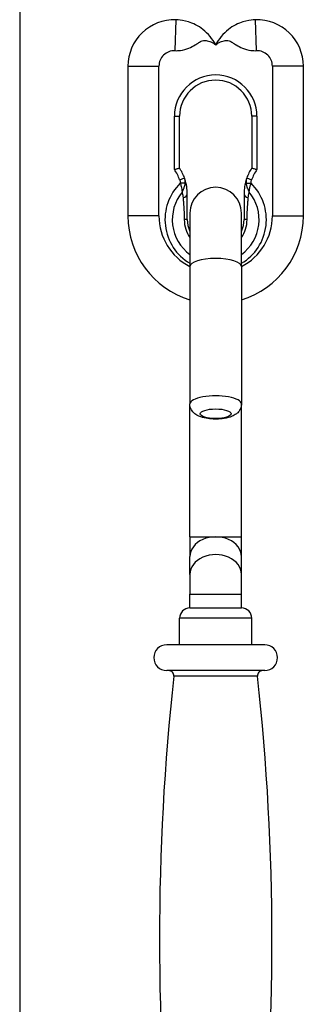
# Model space of a CAD drawing. Units: millimetres. Extents: x -179 to 387968, y -28383 to -13877.
# Drawn here: x 6203 to 6258, y -23040 to -22850 of the extents above; entities that cross this region are included whole.
import ezdxf

# ---------------------------------------------------------------- set-up
doc = ezdxf.new("R2010")
doc.units = ezdxf.units.MM
doc.header["$LTSCALE"] = 5
doc.layers.add('system', color=120, linetype='Continuous', lineweight=25)

msp = doc.modelspace()

# ---------------------------------------------------------------- linework, layer by layer
at = {"layer": 'system'}
for p, q in [((6203.25, -22734.28), (6203.25, -23646.16)), ((6233.5, -22849.7), (6233.33, -22855.69)), ((6249.16, -22855.69), (6248.99, -22849.7)), ((6224.25, -22858.69), (6230.25, -22858.69)), ((6224.25, -22858.69), (6224.25, -22887.69)), ((6230.25, -22887.69), (6230.25, -22858.69)), ((6252.25, -22858.69), (6252.25, -22887.69)), ((6258.25, -22858.69), (6252.25, -22858.69)), ((6258.25, -22887.69), (6258.25, -22858.69)), ((6233.25, -22878.71), (6233.25, -22868.4)), ((6233.25, -22868.4), (6234.25, -22868.4)), ((6234.25, -22878.4), (6234.25, -22868.4)), ((6249.25, -22868.4), (6248.25, -22868.4)), ((6248.25, -22868.4), (6248.25, -22878.4)), ((6249.25, -22868.4), (6249.25, -22878.71)), ((6234.27, -22880.67), (6235.21, -22880.34)), ((6235.34, -22881.35), (6234.39, -22881.36)), ((6247.15, -22881.35), (6248.1, -22881.36)), ((6247.28, -22880.34), (6248.22, -22880.67)), ((6235.75, -22888.4), (6235.75, -22883.4)), ((6246.75, -22883.4), (6246.75, -22888.4)), ((6236.25, -22887.15), (6236.25, -22897.48)), ((6246.25, -22897.48), (6246.25, -22887.15)), ((6230.25, -22887.69), (6224.25, -22887.69)), ((6235.75, -22888.4), (6235.16, -22888.4)), ((6247.33, -22888.4), (6246.75, -22888.4)), ((6252.25, -22887.69), (6258.25, -22887.69)), ((6236.25, -22897.48), (6236.25, -22924.09)), ((6246.25, -22897.48), (6246.25, -22924.09)), ((6236.25, -22949.82), (6236.25, -22924.09)), ((6246.25, -22949.82), (6246.25, -22924.09)), ((6236.25, -22949.82), (6246.25, -22949.82)), ((6236.25, -22949.82), (6236.25, -22953.65)), ((6246.25, -22953.65), (6246.25, -22949.82)), ((6236.25, -22957.08), (6236.25, -22953.65)), ((6246.25, -22957.08), (6246.25, -22953.65)), ((6236.25, -22957.08), (6236.25, -22960.91)), ((6246.25, -22960.91), (6246.25, -22957.08)), ((6236.25, -22960.91), (6246.25, -22960.91)), ((6236.25, -22963.58), (6236.25, -22960.91)), ((6246.25, -22963.58), (6246.25, -22960.91)), ((6236.25, -22963.58), (6246.25, -22963.58)), ((6248.25, -22965.58), (6234.25, -22965.58)), ((6234.25, -22970.71), (6234.25, -22965.58)), ((6248.25, -22970.71), (6248.25, -22965.58)), ((6250.75, -22970.71), (6231.75, -22970.71)), ((6250.75, -22975.71), (6231.75, -22975.71)), ((6249.37, -22976.82), (6233.12, -22976.82))]:
    msp.add_line(p, q, dxfattribs=at)
for centre, radius, start, end in [((6233.25, -22858.69), 9, 88.3826, 180), ((6249.25, -22858.69), 9, 0, 91.6174), ((6233.25, -22858.69), 3, 88.3826, 180), ((6249.25, -22858.69), 3, 0, 91.6174), ((6241.25, -22868.4), 8, 0, 180), ((6241.25, -22868.4), 7, 0, 180), ((6226.66, -22883.4), 8.08, 19.7148, 35.4687), ((6226.66, -22883.4), 9.08, 19.7148, 33.3985), ((6255.83, -22883.4), 9.08, 146.6015, 160.2852), ((6255.83, -22883.4), 8.08, 144.5313, 160.2852), ((6241.25, -22888.4), 9.83, 134.2085, 239.4208), ((6241.25, -22888.4), 9.83, 300.5792, 45.7915), ((6241.25, -22888.4), 8.41, 140.7085, 233.5421), ((6241.25, -22887.15), 5, 0, 180), ((6241.25, -22888.4), 8.41, 306.4579, 39.2915), ((6241.25, -22887.69), 17, 180, 252.8954), ((6241.25, -22887.69), 11, 180, 242.9643), ((6241.25, -22888.4), 6.09, 180, 214.7561), ((6241.25, -22888.4), 5.5, 180, 204.62), ((6241.25, -22887.69), 11, 297.0357, 0), ((6241.25, -22887.69), 17, 287.1046, 0), ((6241.25, -22888.4), 5.5, 335.38, 0), ((6241.25, -22888.4), 6.09, 325.2439, 0), ((6236.25, -22965.58), 2, 90, 180), ((6246.25, -22965.58), 2, 0, 90), ((6231.75, -22973.21), 2.5, 90, 270), ((6250.75, -22973.21), 2.5, 270, 90), ((6698.86, -23027.71), 468.51, 173.7639, 186.2361), ((6232.13, -22976.71), 1, 353.7639, 90), ((6250.36, -22976.71), 1, 90, 186.2361), ((5783.64, -23027.71), 468.51, 353.7639, 6.2361)]:
    msp.add_arc(centre, radius, start, end, dxfattribs=at)
for centre, major_axis, ratio, start_param, end_param in [((6233.75, -22883.4), (2, 0), 0.485071, 5.341404, 6.283185), ((6248.75, -22883.4), (-2, 0), 0.485071, 0, 0.941782), ((6241.25, -22897.48), (-5, 0), 0.311435, 3.141593, 6.283185), ((6241.25, -22924.09), (5, 0), 0.311435, 0, 3.141593), ((6241.25, -22953.65), (5, 0), 0.766044, 0, 3.141593), ((6241.25, -22957.08), (5, 0), 0.766044, 0, 3.141593)]:
    msp.add_ellipse(centre, major_axis=major_axis, ratio=ratio, start_param=start_param, end_param=end_param, dxfattribs=at)
msp.add_ellipse((6241.25, -22925.99), major_axis=(-3, 0), ratio=0.311435, dxfattribs=at)
for points, knots in [([(6241.25, -22854.57), (6240.64, -22853.39), (6239.76, -22852.35), (6238.34, -22851.25), (6237.84, -22850.93), (6236.86, -22850.43), (6236.37, -22850.24), (6235.15, -22849.86), (6234.44, -22849.76), (6233.77, -22849.71), (6233.62, -22849.7), (6233.5, -22849.7)], [0.415957, 0.415957, 0.415957, 0.415957, 0.800455, 0.800455, 0.971829, 0.971829, 1.143203, 1.143203, 1.472612, 1.472612, 1.605198, 1.605198, 1.605198, 1.605198]), ([(6248.99, -22849.7), (6248.88, -22849.7), (6248.72, -22849.71), (6248.05, -22849.76), (6247.34, -22849.86), (6246.12, -22850.24), (6245.64, -22850.43), (6244.65, -22850.93), (6244.15, -22851.25), (6242.74, -22852.35), (6241.86, -22853.39), (6241.25, -22854.57)], [2.612031, 2.612031, 2.612031, 2.612031, 2.744618, 2.744618, 3.074027, 3.074027, 3.245401, 3.245401, 3.416774, 3.416774, 3.801272, 3.801272, 3.801272, 3.801272]), ([(6233.33, -22855.69), (6233.69, -22855.7), (6234.05, -22855.68), (6234.97, -22855.56), (6235.53, -22855.41), (6236.48, -22855.02), (6236.89, -22854.81), (6237.47, -22854.46), (6237.66, -22854.34), (6238.04, -22854.08), (6238.23, -22853.95), (6238.72, -22853.7), (6239.06, -22853.69), (6239.71, -22853.76), (6240.02, -22853.86), (6240.65, -22854.14), (6240.97, -22854.34), (6241.25, -22854.57)], [3.3519728, 3.3519728, 3.3519728, 3.3519728, 3.4587158, 3.4587158, 3.6295044, 3.6295044, 3.7661354, 3.7661354, 3.8344509, 3.8344509, 3.9027663, 3.9027663, 3.9995688, 3.9995688, 4.096866, 4.096866, 4.2059163, 4.2059163, 4.2059163, 4.2059163]), ([(6241.25, -22854.57), (6241.53, -22854.34), (6241.84, -22854.14), (6242.47, -22853.86), (6242.79, -22853.76), (6243.43, -22853.69), (6243.77, -22853.7), (6244.27, -22853.95), (6244.45, -22854.08), (6244.83, -22854.34), (6245.02, -22854.46), (6245.61, -22854.81), (6246.02, -22855.02), (6246.97, -22855.41), (6247.52, -22855.56), (6248.45, -22855.68), (6248.81, -22855.7), (6249.16, -22855.69)], [-0.0027123, -0.0027123, -0.0027123, -0.0027123, 0.1063107, 0.1063107, 0.2035843, 0.2035843, 0.3004565, 0.3004565, 0.3687763, 0.3687763, 0.437096, 0.437096, 0.5737355, 0.5737355, 0.7445348, 0.7445348, 0.8512844, 0.8512844, 0.8512844, 0.8512844]), ([(6233.25, -22878.71), (6233.25, -22878.71), (6233.25, -22878.71), (6233.32, -22878.69), (6233.39, -22878.66), (6233.53, -22878.62), (6233.6, -22878.6), (6233.78, -22878.54), (6233.89, -22878.51), (6234.06, -22878.46), (6234.13, -22878.44), (6234.22, -22878.41), (6234.25, -22878.4), (6234.25, -22878.4)], [-0.0004759, -0.0004759, -0.0004759, -0.0004759, 0, 0, 0.0224681, 0.0224681, 0.0448246, 0.0448246, 0.0849244, 0.0849244, 0.1233065, 0.1233065, 0.1608832, 0.1608832, 0.1608832, 0.1608832]), ([(6248.25, -22878.4), (6248.25, -22878.4), (6248.27, -22878.41), (6248.36, -22878.44), (6248.43, -22878.46), (6248.6, -22878.51), (6248.71, -22878.54), (6248.89, -22878.6), (6248.96, -22878.62), (6249.1, -22878.66), (6249.17, -22878.69), (6249.24, -22878.71), (6249.24, -22878.71), (6249.25, -22878.71)], [0.1608832, 0.1608832, 0.1608832, 0.1608832, 0.1984598, 0.1984598, 0.2368419, 0.2368419, 0.2769418, 0.2769418, 0.2992983, 0.2992983, 0.3217663, 0.3217663, 0.3222422, 0.3222422, 0.3222422, 0.3222422]), ([(6234.27, -22880.67), (6234.29, -22880.71), (6234.3, -22880.75), (6234.32, -22880.83), (6234.33, -22880.88), (6234.35, -22880.95), (6234.36, -22880.98), (6234.36, -22881.02), (6234.37, -22881.04), (6234.37, -22881.08), (6234.38, -22881.1), (6234.38, -22881.16), (6234.39, -22881.2), (6234.39, -22881.27), (6234.39, -22881.31), (6234.39, -22881.36)], [0, 0, 0, 0, 0.01211596, 0.01211596, 0.02596277, 0.02596277, 0.03461702, 0.03461702, 0.03894415, 0.03894415, 0.04586755, 0.04586755, 0.056945, 0.056945, 0.06923404, 0.06923404, 0.06923404, 0.06923404]), ([(6234.39, -22881.36), (6234.42, -22881.44), (6234.45, -22881.52), (6234.51, -22881.73), (6234.54, -22881.86), (6234.62, -22882.18), (6234.65, -22882.36), (6234.71, -22882.72), (6234.73, -22882.9), (6234.73, -22883.07)], [0, 0, 0, 0, 0.0165852, 0.0165852, 0.0431215, 0.0431215, 0.0855796, 0.0855796, 0.1326815, 0.1326815, 0.1326815, 0.1326815]), ([(6234.73, -22883.07), (6234.84, -22882.9), (6234.93, -22882.72), (6235.09, -22882.35), (6235.16, -22882.17), (6235.25, -22881.85), (6235.28, -22881.73), (6235.32, -22881.52), (6235.33, -22881.44), (6235.34, -22881.35)], [-0.1326815, -0.1326815, -0.1326815, -0.1326815, -0.0855796, -0.0855796, -0.0431215, -0.0431215, -0.0165852, -0.0165852, 0, 0, 0, 0]), ([(6235.34, -22881.35), (6235.35, -22881.29), (6235.35, -22881.23), (6235.35, -22881.11), (6235.35, -22881.06), (6235.35, -22880.97), (6235.34, -22880.93), (6235.34, -22880.88), (6235.34, -22880.86), (6235.33, -22880.79), (6235.32, -22880.75), (6235.3, -22880.64), (6235.29, -22880.57), (6235.25, -22880.45), (6235.23, -22880.39), (6235.21, -22880.34)], [-0.06923404, -0.06923404, -0.06923404, -0.06923404, -0.056945, -0.056945, -0.04586755, -0.04586755, -0.03894415, -0.03894415, -0.03461702, -0.03461702, -0.02596277, -0.02596277, -0.01211596, -0.01211596, 0, 0, 0, 0]), ([(6235.75, -22883.4), (6235.75, -22882.92), (6235.71, -22882.46), (6235.56, -22881.52), (6235.45, -22881.05), (6235.27, -22880.51), (6235.24, -22880.42), (6235.21, -22880.34)], [0, 0, 0, 0, 0.1285446, 0.1285446, 0.2754527, 0.2754527, 0.3037355, 0.3037355, 0.3037355, 0.3037355]), ([(6247.28, -22880.34), (6247.22, -22880.5), (6247.16, -22880.68), (6247, -22881.22), (6246.92, -22881.6), (6246.79, -22882.45), (6246.75, -22882.91), (6246.75, -22883.4)], [0.430805, 0.430805, 0.430805, 0.430805, 0.4866331, 0.4866331, 0.6041596, 0.6041596, 0.7345405, 0.7345405, 0.7345405, 0.7345405]), ([(6247.28, -22880.34), (6247.24, -22880.45), (6247.21, -22880.57), (6247.16, -22880.8), (6247.15, -22880.91), (6247.14, -22881.09), (6247.14, -22881.15), (6247.14, -22881.27), (6247.15, -22881.31), (6247.15, -22881.35)], [-0.06923404, -0.06923404, -0.06923404, -0.06923404, -0.04465596, -0.04465596, -0.02250106, -0.02250106, -0.00865426, -0.00865426, 0, 0, 0, 0]), ([(6247.15, -22881.35), (6247.16, -22881.47), (6247.18, -22881.59), (6247.23, -22881.8), (6247.25, -22881.9), (6247.3, -22882.06), (6247.32, -22882.12), (6247.35, -22882.21), (6247.36, -22882.25), (6247.4, -22882.36), (6247.43, -22882.43), (6247.51, -22882.6), (6247.56, -22882.71), (6247.66, -22882.9), (6247.71, -22882.99), (6247.76, -22883.07)], [-0.1318611, -0.1318611, -0.1318611, -0.1318611, -0.1083102, -0.1083102, -0.0870811, -0.0870811, -0.073813, -0.073813, -0.0655204, -0.0655204, -0.0489352, -0.0489352, -0.0223989, -0.0223989, 0.0008204, 0.0008204, 0.0008204, 0.0008204]), ([(6247.76, -22883.07), (6247.76, -22882.99), (6247.77, -22882.9), (6247.79, -22882.71), (6247.8, -22882.61), (6247.83, -22882.43), (6247.84, -22882.36), (6247.86, -22882.25), (6247.87, -22882.22), (6247.89, -22882.12), (6247.9, -22882.06), (6247.94, -22881.91), (6247.97, -22881.81), (6248.02, -22881.59), (6248.06, -22881.47), (6248.1, -22881.36)], [-0.0008204, -0.0008204, -0.0008204, -0.0008204, 0.0223989, 0.0223989, 0.0489352, 0.0489352, 0.0655204, 0.0655204, 0.073813, 0.073813, 0.0870811, 0.0870811, 0.1083102, 0.1083102, 0.1318611, 0.1318611, 0.1318611, 0.1318611]), ([(6248.1, -22881.36), (6248.1, -22881.33), (6248.1, -22881.3), (6248.1, -22881.22), (6248.11, -22881.18), (6248.12, -22881.06), (6248.13, -22880.98), (6248.17, -22880.83), (6248.19, -22880.75), (6248.22, -22880.67)], [0, 0, 0, 0, 0.00865426, 0.00865426, 0.02250106, 0.02250106, 0.04465596, 0.04465596, 0.06923404, 0.06923404, 0.06923404, 0.06923404]), ([(6234.73, -22883.07), (6234.75, -22883.12), (6234.76, -22883.16), (6234.84, -22883.52), (6234.9, -22883.85), (6234.92, -22884.18)], [-0.1472681, -0.1472681, -0.1472681, -0.1472681, -0.1285446, -0.1285446, 0, 0, 0, 0]), ([(6247.57, -22884.18), (6247.6, -22883.85), (6247.65, -22883.52), (6247.74, -22883.15), (6247.75, -22883.11), (6247.76, -22883.07)], [-0.7345405, -0.7345405, -0.7345405, -0.7345405, -0.6041596, -0.6041596, -0.5872724, -0.5872724, -0.5872724, -0.5872724]), ([(6234.92, -22884.18), (6234.94, -22884.36), (6234.95, -22884.53), (6234.99, -22884.98), (6235.01, -22885.26), (6235.06, -22885.98), (6235.1, -22886.43), (6235.14, -22887.39), (6235.16, -22887.89), (6235.16, -22888.4)], [0, 0, 0, 0, 0.0658501, 0.0658501, 0.1712102, 0.1712102, 0.3397863, 0.3397863, 0.5268005, 0.5268005, 0.5268005, 0.5268005]), ([(6247.33, -22888.4), (6247.33, -22887.89), (6247.35, -22887.39), (6247.4, -22886.43), (6247.43, -22885.98), (6247.48, -22885.26), (6247.51, -22884.98), (6247.54, -22884.53), (6247.56, -22884.36), (6247.57, -22884.18)], [0, 0, 0, 0, 0.1870142, 0.1870142, 0.3555903, 0.3555903, 0.4609504, 0.4609504, 0.5268005, 0.5268005, 0.5268005, 0.5268005]), ([(6246.25, -22924.09), (6246.25, -22924.35), (6246.2, -22924.61), (6246.03, -22925.09), (6245.91, -22925.31), (6245.62, -22925.71), (6245.44, -22925.88), (6244.99, -22926.23), (6244.72, -22926.36), (6243.95, -22926.7), (6243.42, -22926.82), (6242.4, -22926.98), (6241.91, -22927.02), (6240.96, -22927.03), (6240.5, -22927.01), (6239.6, -22926.91), (6239.15, -22926.83), (6238.22, -22926.58), (6237.74, -22926.42), (6237.08, -22925.89), (6236.94, -22925.76), (6236.61, -22925.37), (6236.43, -22925.07), (6236.28, -22924.51), (6236.25, -22924.3), (6236.25, -22924.09)], [0, 0, 0, 0, 0.106881, 0.106881, 0.224605, 0.224605, 0.378752, 0.378752, 0.628523, 0.628523, 1.115784, 1.115784, 1.523749, 1.523749, 1.902143, 1.902143, 2.294853, 2.294853, 2.766465, 2.766465, 2.889817, 2.889817, 3.056258, 3.056258, 3.141593, 3.141593, 3.141593, 3.141593])]:
    msp.add_open_spline(points, degree=3, knots=knots, dxfattribs=at)

doc.saveas('drawing.dxf')
